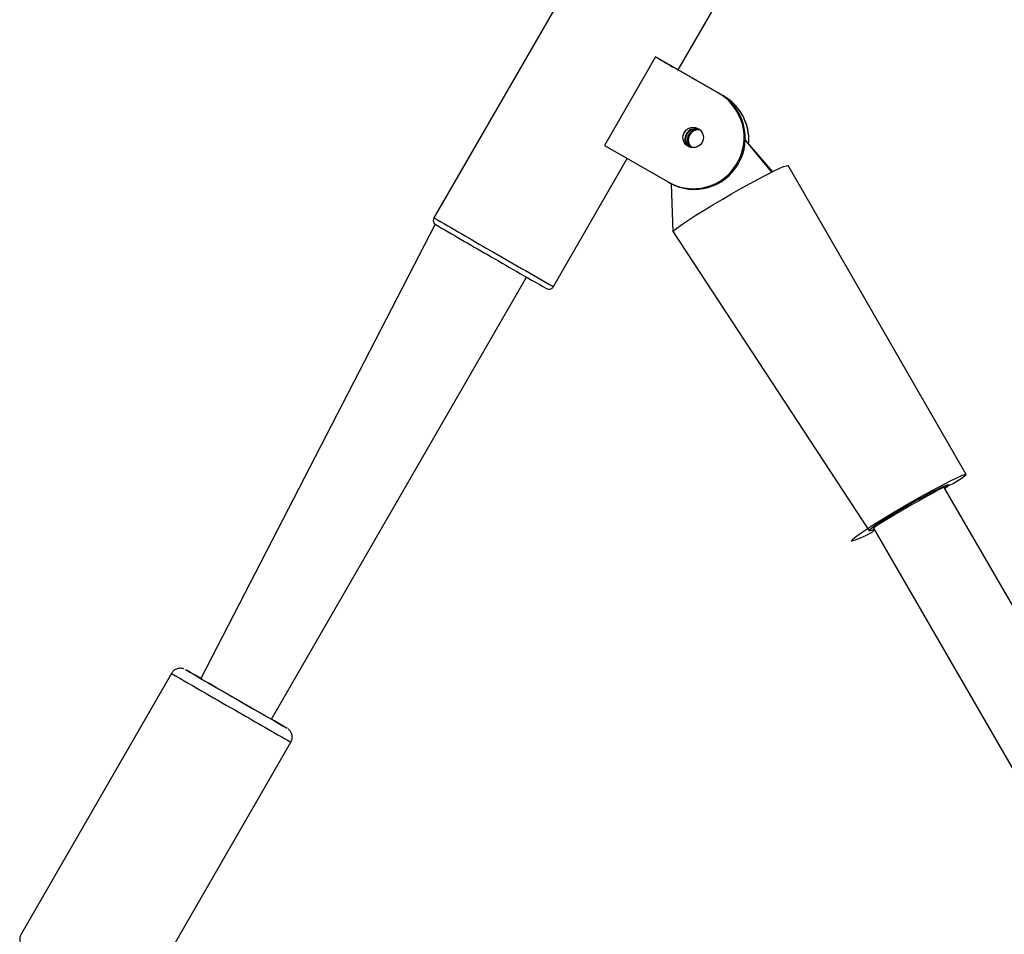
# Model space of a CAD drawing. Units: millimetres. Extents: x 907 to 2357, y 813 to 2115.
# Drawn here: x 1981 to 2000, y 1758 to 1776 of the extents above; entities that cross this region are included whole.
import ezdxf

# ---------------------------------------------------------------- set-up
doc = ezdxf.new("R2010")
doc.units = ezdxf.units.MM
doc.header["$LTSCALE"] = 80

msp = doc.modelspace()

# ---------------------------------------------------------------- linework, layer by layer
at = {"color": 7, "linetype": 'Continuous', "lineweight": 25}
for p, q in [((1992.79, 1778.947), (1988.896, 1772.188)), ((1993.682, 1775.086), (1995.13, 1777.598)), ((1993.238, 1775.34), (1992.239, 1773.607)), ((1994.473, 1774.628), (1993.238, 1775.34)), ((1994.589, 1774.564), (1993.682, 1775.086)), ((1994.496, 1774.615), (1993.947, 1774.932)), ((1993.947, 1774.932), (1994.017, 1774.894)), ((1994.017, 1774.894), (1994.566, 1774.577)), ((1994.017, 1774.894), (1994.017, 1774.894)), ((1994.496, 1774.615), (1994.473, 1774.628)), ((1994.589, 1774.564), (1994.566, 1774.577)), ((1992.239, 1773.607), (1993.482, 1772.891)), ((1994.994, 1773.709), (1995.51, 1773.082)), ((1994.994, 1773.709), (1995.53, 1773.092)), ((1991.235, 1770.84), (1992.683, 1773.352)), ((1994.832, 1773.255), (1994.838, 1773.265)), ((1994.855, 1773.243), (1994.832, 1773.255)), ((1994.861, 1773.252), (1994.838, 1773.265)), ((1994.861, 1773.252), (1994.855, 1773.243)), ((1995.831, 1773.213), (1995.833, 1773.211)), ((1999.324, 1767.159), (1995.833, 1773.211)), ((1993.482, 1772.891), (1993.522, 1772.869)), ((1993.581, 1771.911), (1993.551, 1772.854)), ((1988.918, 1772.062), (1984.33, 1763.163)), ((1993.581, 1771.911), (1997.422, 1766.057)), ((1985.716, 1762.364), (1990.708, 1771.027)), ((1998.893, 1766.908), (1998.882, 1766.928)), ((2002.719, 1760.286), (1998.893, 1766.908)), ((1997.496, 1766.128), (1997.508, 1766.108)), ((1997.508, 1766.108), (2001.333, 1759.485)), ((1983.753, 1763.264), (1980.807, 1758.152)), ((1983.147, 1756.804), (1986.093, 1761.916))]:
    msp.add_line(p, q, dxfattribs=at)
at = {"color": 7, "linetype": 'Continuous', "lineweight": 25, "flags": 128}
for points in [[(1993.581, 1771.911), (1993.586, 1771.925), (1993.62, 1771.958), (1993.683, 1772.008), (1993.774, 1772.072), (1993.89, 1772.15), (1994.029, 1772.239), (1994.186, 1772.337), (1994.358, 1772.441), (1994.539, 1772.549), (1994.725, 1772.656), (1994.91, 1772.761), (1995.089, 1772.861), (1995.259, 1772.952), (1995.413, 1773.033), (1995.548, 1773.101), (1995.66, 1773.154), (1995.746, 1773.191), (1995.803, 1773.21), (1995.831, 1773.213)], [(1997.519, 1766.088), (1997.495, 1766.036), (1997.36, 1765.968), (1997.248, 1765.915), (1997.162, 1765.878), (1997.104, 1765.858), (1997.076, 1765.856), (1997.079, 1765.872), (1997.113, 1765.905), (1997.176, 1765.955), (1997.267, 1766.019), (1997.383, 1766.097), (1997.522, 1766.186), (1997.68, 1766.284), (1997.851, 1766.388), (1998.032, 1766.496), (1998.218, 1766.603), (1998.403, 1766.708), (1998.583, 1766.808), (1998.752, 1766.899), (1998.906, 1766.98), (1999.041, 1767.048), (1999.153, 1767.101), (1999.239, 1767.138), (1999.297, 1767.157), (1999.324, 1767.159), (1999.324, 1767.159)], [(1998.893, 1766.908), (1998.906, 1766.888), (1998.959, 1766.93), (1998.98, 1766.954), (1998.969, 1766.96), (1998.927, 1766.947), (1998.855, 1766.916), (1998.757, 1766.869), (1998.635, 1766.807), (1998.496, 1766.732), (1998.345, 1766.649), (1998.187, 1766.56), (1998.031, 1766.468), (1997.881, 1766.378), (1997.744, 1766.294), (1997.626, 1766.218), (1997.532, 1766.154), (1997.465, 1766.105), (1997.428, 1766.072), (1997.422, 1766.057), (1997.422, 1766.057)], [(1984.33, 1763.163), (1984.218, 1763.228), (1984.126, 1763.281), (1984.063, 1763.317), (1984.031, 1763.335), (1984.03, 1763.335), (1984.062, 1763.317), (1984.124, 1763.28), (1984.215, 1763.228), (1984.333, 1763.16), (1984.472, 1763.079), (1984.629, 1762.989), (1984.799, 1762.891), (1984.976, 1762.789), (1985.154, 1762.686)], [(1985.154, 1762.686), (1985.329, 1762.585), (1985.493, 1762.491), (1985.642, 1762.405), (1985.772, 1762.331), (1985.877, 1762.27), (1985.955, 1762.226), (1986.003, 1762.198), (1986.019, 1762.189), (1986.004, 1762.198), (1985.956, 1762.226), (1985.879, 1762.271), (1985.775, 1762.331), (1985.716, 1762.364)]]:
    msp.add_lwpolyline(points, dxfattribs=at)
at = {"color": 7, "linetype": 'Continuous', "lineweight": 25}
msp.add_circle((1993.974, 1773.763), 0.2, dxfattribs=at)
for centre, radius, start, end in [((2024.162, 1828.813), 61.771, 239.95914, 240.43362), ((1993.974, 1773.764), 0.998, 329.9846, 59.978), ((1993.997, 1773.751), 0.998, 329.9846, 59.978), ((1994.068, 1773.714), 0.997, 356.889, 60.0111), ((1994.068, 1773.715), 0.997, 356.833, 58.4562), ((1994.011, 1773.735), 0.2, 60.4293, 206.9838), ((1994.025, 1773.728), 0.2, 65.0118, 227.1192), ((1994.059, 1773.716), 0.2, 75.2019, 227.0603), ((1994.064, 1773.715), 0.2, 76.8332, 224.0653), ((1994.078, 1773.712), 0.2, 80.6932, 227.0381), ((1993.998, 1773.756), 0.199, 214.0481, 253.3826), ((1993.975, 1773.748), 0.989, 240.1048, 330.1112), ((1993.998, 1773.735), 0.989, 241.1922, 330.1104), ((2095.767, 1955.178), 212.009, 239.73627, 240.05636), ((2118.368, 1993.604), 256.588, 239.96621, 240.26388), ((1998.384, 1768.276), 1.46, 290.415, 310.1034), ((1997.373, 1766.377), 0.324, 278.6484, 296.7083), ((2106.194, 1973.036), 242.688, 239.85816, 240.23591)]:
    msp.add_arc(centre, radius, start, end, dxfattribs=at)
at = {"color": 8, "linetype": 'Continuous', "lineweight": 25}
for centre, radius, start, end in [((2099.489, 1962.249), 219.895, 239.80567, 240.13405), ((2134.22, 2021.09), 288.218, 239.97149, 240.25769), ((2115.935, 1990.533), 262.913, 239.81723, 240.15048), ((2096.47, 1955.273), 222.643, 239.9789, 240.2802)]:
    msp.add_arc(centre, radius, start, end, dxfattribs=at)
at = {"color": 7, "linetype": 'Continuous', "lineweight": 25}
for start_param, end_param in [(0.000007, 1.578815), (1.578815, 3.141599)]:
    msp.add_ellipse((1998.2, 1766.508), major_axis=(0.693, 0.4), ratio=0.028089, start_param=start_param, end_param=end_param, dxfattribs=at)
for points, knots in [([(1988.896, 1772.188), (1988.892, 1772.177), (1988.882, 1772.159), (1988.882, 1772.129), (1988.888, 1772.104), (1988.897, 1772.085), (1988.908, 1772.072), (1988.915, 1772.064), (1988.918, 1772.062), (1988.918, 1772.062)], [0, 0, 0, 0, 0.2274, 0.445767, 0.626335, 0.778951, 0.904323, 0.998286, 1, 1, 1, 1]), ([(1991.099, 1770.804), (1991.131, 1770.792), (1991.147, 1770.789), (1991.176, 1770.792), (1991.208, 1770.807), (1991.229, 1770.826), (1991.234, 1770.839), (1991.235, 1770.841)], [0, 0, 0, 0, 0.146711, 0.381664, 0.673861, 0.95139, 1, 1, 1, 1]), ([(1983.999, 1763.35), (1983.997, 1763.351), (1983.984, 1763.356), (1983.955, 1763.363), (1983.906, 1763.366), (1983.848, 1763.352), (1983.791, 1763.318), (1983.767, 1763.282), (1983.753, 1763.264)], [0, 0, 0, 0, 0.024685, 0.159348, 0.31204, 0.544443, 0.785111, 1, 1, 1, 1]), ([(1986.093, 1761.916), (1986.093, 1761.92), (1986.111, 1761.942), (1986.12, 1761.99), (1986.119, 1762.049), (1986.104, 1762.096), (1986.084, 1762.131), (1986.063, 1762.156), (1986.048, 1762.169), (1986.042, 1762.174), (1986.041, 1762.174)], [0, 0, 0, 0, 0.039577, 0.290182, 0.488458, 0.654695, 0.794595, 0.908194, 0.992497, 1, 1, 1, 1]), ([(1980.807, 1758.152), (1980.807, 1758.149), (1980.79, 1758.128), (1980.78, 1758.079), (1980.781, 1758.02), (1980.795, 1757.973), (1980.816, 1757.937), (1980.836, 1757.913), (1980.852, 1757.899), (1980.858, 1757.894), (1980.859, 1757.894)], [0, 0, 0, 0, 0.038735, 0.289034, 0.486796, 0.652498, 0.791994, 0.905368, 0.989716, 1, 1, 1, 1])]:
    msp.add_open_spline(points, degree=3, knots=knots, dxfattribs=at)

doc.saveas('drawing.dxf')
